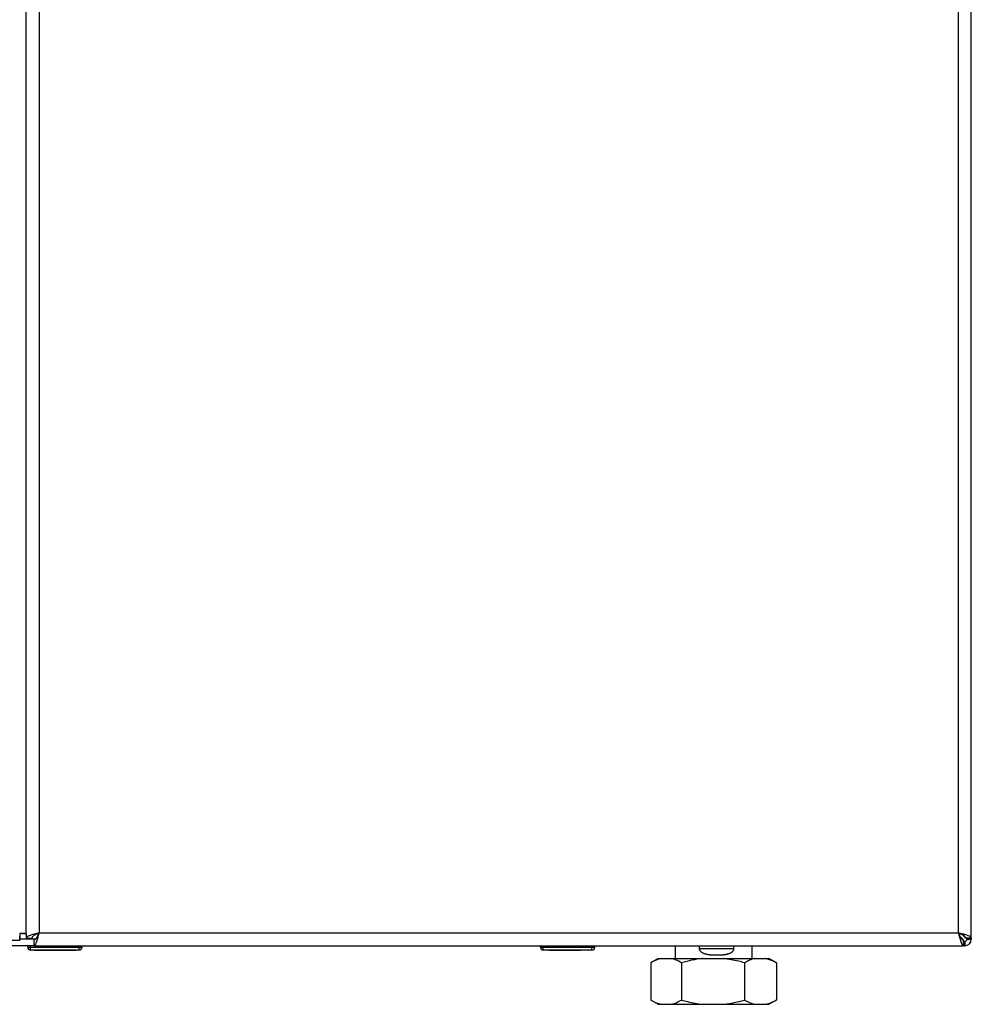
# Model space of a CAD drawing. Units: millimetres. Extents: x 0 to 420, y 0 to 297.
# Drawn here: x 128 to 162, y 153 to 188 of the extents above; entities that cross this region are included whole.
import ezdxf

# ---------------------------------------------------------------- set-up
doc = ezdxf.new("R2010")
doc.units = ezdxf.units.MM

msp = doc.modelspace()

# ---------------------------------------------------------------- linework, layer by layer
at = {"color": 7, "linetype": 'Continuous', "lineweight": 30}
for p, q in [((128.71, 155.893), (128.71, 235.252)), ((161.71, 155.743), (161.71, 235.202)), ((129.16, 235.023), (129.16, 155.923)), ((161.26, 155.923), (161.26, 235.023)), ((128.49, 155.673), (128.49, 155.823)), ((128.71, 155.893), (128.56, 155.893)), ((128.71, 155.893), (128.71, 155.743)), ((129.16, 155.923), (161.26, 155.923)), ((161.329, 155.783), (161.41, 155.703)), ((161.48, 155.773), (161.4, 155.854)), ((161.48, 155.797), (161.48, 155.773)), ((106.931, 155.673), (128.49, 155.673)), ((128.981, 155.473), (106.94, 155.473)), ((129.035, 155.703), (128.49, 155.703)), ((128.71, 155.743), (128.91, 155.743)), ((128.76, 155.423), (128.76, 155.473)), ((128.76, 155.423), (128.86, 155.423)), ((128.86, 155.423), (128.86, 155.473)), ((128.86, 155.323), (128.86, 155.423)), ((128.86, 155.423), (130.56, 155.423)), ((128.981, 155.473), (128.981, 155.673)), ((128.981, 155.473), (161.44, 155.473)), ((130.56, 155.423), (130.56, 155.473)), ((130.56, 155.323), (130.56, 155.423)), ((130.56, 155.423), (130.66, 155.423)), ((130.66, 155.423), (130.66, 155.473)), ((146.665, 155.423), (146.665, 155.473)), ((146.665, 155.423), (146.765, 155.423)), ((146.765, 155.423), (146.765, 155.473)), ((146.765, 155.323), (146.765, 155.423)), ((146.765, 155.423), (148.465, 155.423)), ((148.465, 155.423), (148.465, 155.473)), ((148.465, 155.323), (148.465, 155.423)), ((148.465, 155.423), (148.565, 155.423)), ((148.565, 155.423), (148.565, 155.473)), ((151.365, 155.473), (151.365, 155.028)), ((152.21, 155.473), (152.21, 155.378)), ((153.42, 155.378), (153.42, 155.473)), ((154.055, 155.028), (154.055, 155.473)), ((161.41, 155.703), (161.384, 155.703)), ((161.44, 155.473), (161.44, 155.673)), ((161.48, 155.473), (161.44, 155.473)), ((161.48, 155.623), (161.48, 155.473)), ((161.71, 155.743), (161.51, 155.743)), ((161.56, 155.703), (161.71, 155.703)), ((161.71, 155.743), (161.71, 155.703)), ((130.56, 155.323), (128.86, 155.323)), ((128.985, 155.313), (128.985, 155.323)), ((129.71, 155.313), (128.985, 155.313)), ((129.71, 155.313), (129.71, 155.323)), ((130.435, 155.313), (129.71, 155.313)), ((130.435, 155.313), (130.435, 155.323)), ((148.465, 155.323), (146.765, 155.323)), ((146.955, 155.313), (146.955, 155.323)), ((147.054, 155.313), (146.955, 155.313)), ((147.054, 155.313), (147.054, 155.323)), ((147.06, 155.313), (147.054, 155.313)), ((147.06, 155.313), (147.06, 155.323)), ((147.21, 155.313), (147.06, 155.313)), ((147.21, 155.313), (147.21, 155.323)), ((147.41, 155.313), (147.21, 155.313)), ((147.41, 155.313), (147.41, 155.323)), ((147.51, 155.313), (147.41, 155.313)), ((147.51, 155.313), (147.51, 155.323)), ((147.96, 155.313), (147.51, 155.313)), ((147.96, 155.313), (147.96, 155.323)), ((148.06, 155.313), (147.96, 155.313)), ((148.06, 155.313), (148.06, 155.323)), ((152.21, 155.378), (153.42, 155.378)), ((150.517, 154.878), (150.517, 153.578)), ((150.776, 155.028), (150.529, 154.885)), ((150.776, 155.028), (150.878, 155.028)), ((150.878, 155.028), (151.234, 155.028)), ((151.234, 155.028), (152.33, 155.028)), ((151.595, 154.878), (151.595, 153.578)), ((152.33, 155.028), (153.054, 155.028)), ((153.054, 155.028), (154.163, 155.028)), ((153.789, 154.878), (153.789, 153.578)), ((154.163, 155.028), (154.53, 155.028)), ((154.53, 155.028), (154.644, 155.028)), ((154.892, 154.885), (154.644, 155.028)), ((154.889, 154.885), (154.904, 154.878)), ((154.904, 154.878), (154.904, 153.578)), ((150.529, 153.571), (150.776, 153.428)), ((150.776, 153.428), (150.878, 153.428)), ((150.878, 153.428), (151.234, 153.428)), ((151.234, 153.428), (152.33, 153.428)), ((152.33, 153.428), (153.054, 153.428)), ((153.054, 153.428), (154.163, 153.428)), ((154.163, 153.428), (154.53, 153.428)), ((154.53, 153.428), (154.644, 153.428)), ((154.644, 153.428), (154.892, 153.571)), ((154.904, 153.578), (154.889, 153.571))]:
    msp.add_line(p, q, dxfattribs=at)
for centre, radius, start, end in [((128.86, 155.423), 0.1, 180, 270), ((130.56, 155.423), 0.1, 270, 0), ((146.765, 155.423), 0.1, 180, 270), ((148.465, 155.423), 0.1, 270, 0), ((161.48, 155.703), 0.23, 270, 0), ((161.48, 155.703), 0.08, 270, 0)]:
    msp.add_arc(centre, radius, start, end, dxfattribs=at)
for points in [[(128.48, 155.903), (128.481, 155.873), (128.483, 155.812), (128.485, 155.736), (128.487, 155.683), (128.489, 155.676), (128.49, 155.673)], [(128.71, 155.893), (128.707, 155.894), (128.7, 155.896), (128.647, 155.898), (128.571, 155.9), (128.51, 155.902), (128.48, 155.903)]]:
    msp.add_open_spline(points, degree=3, dxfattribs=at)
for points, knots in [([(129.16, 155.923), (129.108, 155.909), (129.004, 155.883), (128.866, 155.843), (128.764, 155.804), (128.716, 155.77), (128.712, 155.75), (128.71, 155.743)], [0, 0, 0, 0, 0.221505, 0.443039, 0.664574, 0.886107, 1, 1, 1, 1]), ([(129.16, 155.923), (129.129, 155.908), (129.066, 155.88), (128.986, 155.837), (128.93, 155.795), (128.911, 155.764), (128.91, 155.746), (128.91, 155.743)], [0, 0, 0, 0, 0.240582, 0.476803, 0.713018, 0.949233, 1, 1, 1, 1]), ([(128.981, 155.473), (128.994, 155.478), (129.021, 155.489), (129.061, 155.571), (129.1, 155.692), (129.134, 155.817), (129.154, 155.896), (129.16, 155.923)], [0, 0, 0, 0, 0.221505, 0.443039, 0.664574, 0.886107, 1, 1, 1, 1]), ([(128.981, 155.673), (128.995, 155.676), (129.024, 155.683), (129.067, 155.736), (129.109, 155.811), (129.14, 155.879), (129.157, 155.916), (129.16, 155.923)], [0, 0, 0, 0, 0.240582, 0.476803, 0.713018, 0.949233, 1, 1, 1, 1]), ([(161.26, 155.923), (161.274, 155.871), (161.3, 155.766), (161.34, 155.628), (161.38, 155.526), (161.413, 155.478), (161.433, 155.474), (161.44, 155.473)], [0, 0, 0, 0, 0.2215055, 0.4430395, 0.6645736, 0.8861075, 1, 1, 1, 1]), ([(161.26, 155.923), (161.275, 155.891), (161.303, 155.829), (161.346, 155.748), (161.388, 155.693), (161.42, 155.674), (161.437, 155.673), (161.44, 155.673)], [0, 0, 0, 0, 0.240582, 0.476803, 0.713018, 0.949233, 1, 1, 1, 1]), ([(161.71, 155.743), (161.705, 155.757), (161.694, 155.783), (161.612, 155.823), (161.491, 155.863), (161.366, 155.896), (161.287, 155.916), (161.26, 155.923)], [0, 0, 0, 0, 0.221505, 0.443039, 0.664574, 0.886107, 1, 1, 1, 1]), ([(161.51, 155.743), (161.507, 155.758), (161.5, 155.786), (161.447, 155.829), (161.372, 155.871), (161.304, 155.903), (161.267, 155.92), (161.26, 155.923)], [0, 0, 0, 0, 0.240582, 0.476803, 0.713018, 0.949233, 1, 1, 1, 1]), ([(161.56, 155.703), (161.559, 155.709), (161.556, 155.722), (161.535, 155.74), (161.509, 155.757), (161.49, 155.768), (161.48, 155.773)], [0, 0, 0, 0, 0.284155, 0.530993, 0.777748, 1, 1, 1, 1]), ([(161.41, 155.703), (161.411, 155.7), (161.415, 155.694), (161.42, 155.685), (161.425, 155.677), (161.429, 155.67), (161.431, 155.666), (161.432, 155.665)], [0, 0, 0, 0, 0.220617, 0.443259, 0.672369, 0.903749, 1, 1, 1, 1]), ([(161.434, 155.662), (161.431, 155.666), (161.423, 155.678), (161.415, 155.693), (161.41, 155.703)], [0, 0, 0, 0, 0.356964, 1, 1, 1, 1]), ([(161.44, 155.653), (161.441, 155.652), (161.443, 155.648), (161.449, 155.642), (161.454, 155.635), (161.46, 155.63), (161.464, 155.628), (161.47, 155.625), (161.475, 155.623), (161.479, 155.623), (161.48, 155.623)], [0, 0, 0, 0, 0.076856, 0.185981, 0.397806, 0.505325, 0.614411, 0.709735, 0.902445, 1, 1, 1, 1]), ([(161.44, 155.561), (161.44, 155.56), (161.441, 155.555), (161.444, 155.545), (161.448, 155.531), (161.451, 155.518), (161.455, 155.507), (161.459, 155.497), (161.463, 155.489), (161.467, 155.483), (161.47, 155.478), (161.474, 155.475), (161.477, 155.473), (161.48, 155.473), (161.48, 155.473)], [0, 0, 0, 0, 0.006384, 0.099822, 0.194173, 0.289885, 0.386553, 0.479992, 0.574343, 0.670055, 0.766723, 0.82474, 0.941357, 1, 1, 1, 1]), ([(161.71, 155.703), (161.708, 155.708), (161.703, 155.718), (161.669, 155.731), (161.635, 155.74), (161.621, 155.743)], [0, 0, 0, 0, 0.363225, 0.743332, 1, 1, 1, 1]), ([(152.21, 155.378), (152.211, 155.365), (152.214, 155.338), (152.232, 155.305), (152.254, 155.278), (152.279, 155.256), (152.308, 155.237), (152.341, 155.22), (152.372, 155.207), (152.401, 155.198), (152.428, 155.19), (152.467, 155.181), (152.504, 155.174), (152.539, 155.169), (152.564, 155.165), (152.594, 155.162), (152.629, 155.159), (152.672, 155.156), (152.715, 155.154), (152.77, 155.152), (152.836, 155.151), (152.913, 155.152), (152.98, 155.156), (153.026, 155.159), (153.073, 155.163), (153.114, 155.169), (153.149, 155.175), (153.172, 155.179), (153.199, 155.185), (153.236, 155.196), (153.275, 155.209), (153.308, 155.225), (153.33, 155.238), (153.345, 155.248), (153.359, 155.259), (153.375, 155.273), (153.391, 155.291), (153.407, 155.318), (153.418, 155.348), (153.42, 155.37), (153.42, 155.378)], [0, 0, 0, 0, 0.027921, 0.055711, 0.078205, 0.101505, 0.127299, 0.15363, 0.180222, 0.199775, 0.219327, 0.238878, 0.285547, 0.298931, 0.312281, 0.339204, 0.361678, 0.384152, 0.429337, 0.451977, 0.4978, 0.567374, 0.614004, 0.639439, 0.664874, 0.716148, 0.729028, 0.741884, 0.767798, 0.790451, 0.828436, 0.859126, 0.872883, 0.886641, 0.900401, 0.914705, 0.933767, 0.953328, 0.982857, 1, 1, 1, 1]), ([(150.878, 155.028), (150.843, 155.02), (150.721, 154.989), (150.602, 154.924), (150.517, 154.878)], [0, 0, 0, 0, 0.2845876, 1, 1, 1, 1]), ([(151.595, 154.878), (151.532, 154.913), (151.413, 154.979), (151.291, 155.013), (151.234, 155.028)], [0, 0, 0, 0, 0.5261829, 1, 1, 1, 1]), ([(152.33, 155.028), (152.323, 155.028), (152.195, 155.014), (151.948, 154.973), (151.713, 154.91), (151.595, 154.878)], [0, 0, 0, 0, 0.029292, 0.512809, 1, 1, 1, 1]), ([(153.789, 154.878), (153.72, 154.898), (153.479, 154.965), (153.231, 155.002), (153.054, 155.028)], [0, 0, 0, 0, 0.284623, 1, 1, 1, 1]), ([(154.163, 155.028), (154.159, 155.028), (154.094, 155.014), (153.968, 154.973), (153.849, 154.91), (153.789, 154.878)], [0, 0, 0, 0, 0.029292, 0.512809, 1, 1, 1, 1]), ([(154.904, 154.878), (154.869, 154.898), (154.747, 154.965), (154.621, 155.002), (154.53, 155.028)], [0, 0, 0, 0, 0.284623, 1, 1, 1, 1]), ([(150.517, 153.578), (150.579, 153.544), (150.698, 153.478), (150.82, 153.444), (150.878, 153.428)], [0, 0, 0, 0, 0.5261829, 1, 1, 1, 1]), ([(151.234, 153.428), (151.268, 153.437), (151.39, 153.468), (151.51, 153.533), (151.595, 153.578)], [0, 0, 0, 0, 0.284588, 1, 1, 1, 1]), ([(151.595, 153.578), (151.664, 153.559), (151.905, 153.492), (152.153, 153.455), (152.33, 153.428)], [0, 0, 0, 0, 0.284623, 1, 1, 1, 1]), ([(153.054, 153.428), (153.061, 153.429), (153.188, 153.443), (153.436, 153.484), (153.671, 153.547), (153.789, 153.578)], [0, 0, 0, 0, 0.029292, 0.512809, 1, 1, 1, 1]), ([(153.789, 153.578), (153.824, 153.559), (153.946, 153.492), (154.072, 153.455), (154.163, 153.428)], [0, 0, 0, 0, 0.284623, 1, 1, 1, 1]), ([(154.53, 153.428), (154.534, 153.429), (154.599, 153.443), (154.725, 153.484), (154.844, 153.547), (154.904, 153.578)], [0, 0, 0, 0, 0.029292, 0.512809, 1, 1, 1, 1])]:
    msp.add_open_spline(points, degree=3, knots=knots, dxfattribs=at)

doc.saveas('drawing.dxf')
